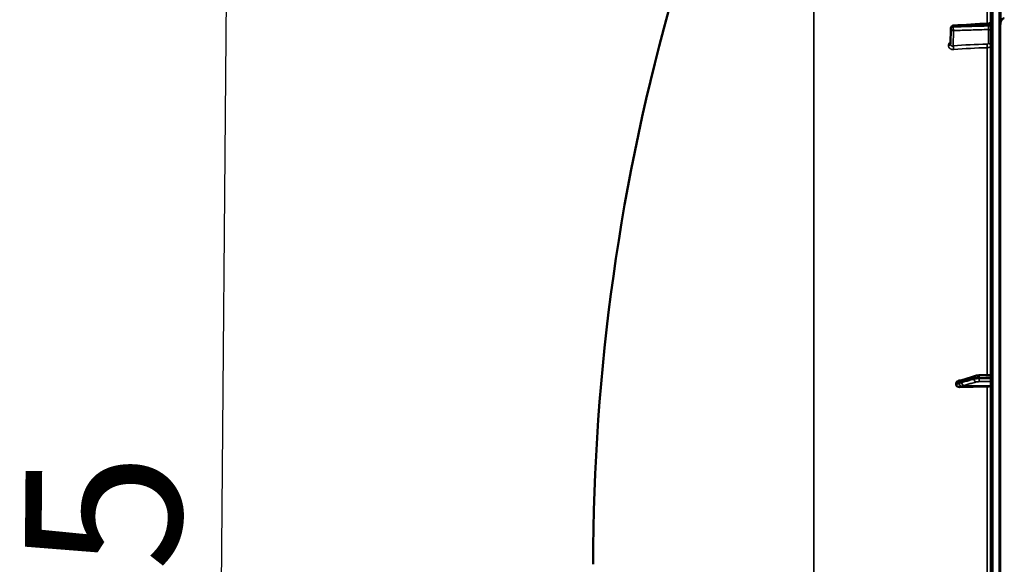
# Model space of a CAD drawing. Units: millimetres. Extents: x 0 to 9900, y 0 to 7000.
# Drawn here: x 1378 to 2114, y 4934 to 5340 of the extents above; entities that cross this region are included whole.
import ezdxf

# ---------------------------------------------------------------- set-up
doc = ezdxf.new("R2010")
doc.units = ezdxf.units.MM
doc.header["$LTSCALE"] = 33.333333
for name, color, linetype, lineweight in [('Dimension (ISO)', 7, 'Continuous', 25), ('Visible (ISO)', 7, 'Continuous', 50), ('Visible Narrow (ISO)', 7, 'Continuous', 35)]:
    doc.layers.add(name, color=color, linetype=linetype, lineweight=lineweight)
doc.styles.add('Note Text (ISO)', font='tahoma.ttf')
doc.dimstyles.new('Default (ISO)', dxfattribs={"dimscale": 33.333333, "dimtxt": 3.5, "dimasz": 2.5, "dimexe": 3.175, "dimexo": 0, "dimgap": 0.762, "dimtad": 1, "dimdec": 1, "dimlfac": 0.1, "dimrnd": 1e-08, "dimzin": 0, "dimdsep": 46, "dimtxsty": 'Note Text (ISO)', "dimcen": 0.09, "dimdle": 10, "dimclrd": 256, "dimclre": 256, "dimclrt": 256, "dimadec": 1, "dimazin": 0, "dimtfac": 1.001486, "dimtmove": 0, "dimatfit": 3, "dimfxl": 0, "dimtolj": 1, "dimtzin": 0, "dimlwd": -1, "dimlwe": -1, "dimarcsym": 0})

# ---------------------------------------------------------------- blocks, each defined once
blk = doc.blocks.new('*D10')
at = {"layer": 'Defpoints', "color": 0}
for p in [(1866.44, 5488.61), (1521.14, 4118.71), (2107.65, 4113.59)]:
    blk.add_point(p, dxfattribs=at)
at = {"layer": 'Dimension (ISO)'}
for p, q in [((1866.44, 5488.61), (1427.29, 5492.44)), ((1532.39, 5408.19), (1521.86, 4202.04)), ((2107.65, 4113.59), (1415.31, 4119.63))]:
    blk.add_line(p, q, dxfattribs=at)
for points in [[(1518.5, 5408.31), (1546.28, 5408.07), (1533.12, 5491.52)], [(1507.97, 4202.16), (1535.75, 4201.91), (1521.14, 4118.71)]]:
    blk.add_solid(points, dxfattribs=at)
at = {"layer": 'Dimension (ISO)', "insert": (1378.58, 4619.96), "char_height": 116.667, "attachment_point": 1, "rotation": 89.5, "style": 'Note Text (ISO)'}
blk.add_mtext('\\A1;137.5', dxfattribs=at)
blk = doc.blocks.new('11')
at = {"layer": 'Visible (ISO)'}
for p, q in [((2103.91, 5751.97), (2103.91, 4115.13)), ((2110.91, 5348.66), (2110.91, 5337.7)), ((2073.64, 5322.1), (2073.85, 5334.13)), ((2110.87, 5336.33), (2110.87, 4113.59)), ((2092.3, 5074.37), (2083.13, 5071.43)), ((2103.91, 5074.98), (2095.25, 5074.76)), ((2077.91, 5068.81), (2077.91, 5067.78)), ((2081.66, 5070.98), (2081.65, 5070.98))]:
    blk.add_line(p, q, dxfattribs=at)
for centre, radius, start, end in [((3350.9, 4933.55), 1544.48, 163.97858, 180.00001), ((2075.85, 5334.09), 2, 93.368, 179.00008)]:
    blk.add_arc(centre, radius, start, end, dxfattribs=at)
for centre, major_axis, end_param in [((2109.91, 5040.05), (-155, 0), 4.903937), ((2100.91, 5066.93), (3, 0), 6.283185)]:
    blk.add_ellipse(centre, major_axis=major_axis, ratio=0.170403, start_param=4.769382, end_param=end_param, dxfattribs=at)
for points, knots in [([(2102.03, 5337.63), (2102.24, 5337.65), (2102.46, 5337.7), (2102.86, 5337.86), (2103.05, 5337.97), (2103.38, 5338.26), (2103.52, 5338.43), (2103.74, 5338.8), (2103.82, 5339.01), (2103.89, 5339.32), (2103.9, 5339.43), (2103.91, 5339.56), (2103.91, 5339.59), (2103.91, 5339.62), (2103.91, 5339.62), (2103.91, 5339.63), (2103.91, 5339.63), (2103.91, 5339.63), (2103.91, 5339.63), (2103.91, 5339.63)], [0, 0, 0, 0, 0.0646406, 0.0646406, 0.1296762, 0.1296762, 0.1946698, 0.1946698, 0.2596723, 0.2596723, 0.2918734, 0.2918734, 0.3000047, 0.3000047, 0.3007669, 0.3007669, 0.3011658, 0.3011658, 0.3012156, 0.3012156, 0.3012156, 0.3012156]), ([(2113.87, 5341.49), (2113.68, 5341.49), (2113.49, 5341.46), (2113.14, 5341.34), (2112.97, 5341.26), (2112.51, 5340.96), (2112.24, 5340.69), (2111.61, 5339.85), (2111.32, 5339.16), (2110.95, 5337.74), (2110.87, 5337.01), (2110.87, 5336.33)], [0, 0, 0, 0, 0.0564436, 0.0564436, 0.1128872, 0.1128872, 0.2257744, 0.2257744, 0.4590328, 0.4590328, 0.6922912, 0.6922912, 0.6922912, 0.6922912]), ([(2110.87, 5336.33), (2110.87, 5336.33), (2110.87, 5336.33), (2110.87, 5336.33), (2110.87, 5336.34), (2110.87, 5336.35), (2110.87, 5336.35), (2110.87, 5336.37), (2110.87, 5336.39), (2110.87, 5336.42), (2110.87, 5336.44), (2110.87, 5336.52), (2110.87, 5336.58), (2110.87, 5336.68), (2110.87, 5336.72), (2110.87, 5336.76)], [59.33883384, 59.33883384, 59.33883384, 59.33883384, 59.33884552, 59.33884552, 59.34059145, 59.34059145, 59.34233739, 59.34233739, 59.34965326, 59.34965326, 59.35696913, 59.35696913, 59.38729287, 59.38729287, 59.40639748, 59.40639748, 59.40639748, 59.40639748]), ([(2095.25, 5074.76), (2095.03, 5074.75), (2094.81, 5074.74), (2094.39, 5074.71), (2094.18, 5074.7), (2093.77, 5074.66), (2093.57, 5074.63), (2093.19, 5074.57), (2093.01, 5074.54), (2092.65, 5074.47), (2092.48, 5074.42), (2092.3, 5074.37)], [0, 0, 0, 0, 0.0583736, 0.0583736, 0.1167473, 0.1167473, 0.1751209, 0.1751209, 0.2334945, 0.2334945, 0.2918681, 0.2918681, 0.2918681, 0.2918681]), ([(2077.91, 5068.81), (2077.91, 5069), (2077.95, 5069.19), (2078.1, 5069.57), (2078.22, 5069.75), (2078.54, 5070.12), (2078.76, 5070.28), (2079.21, 5070.53), (2079.44, 5070.62), (2079.73, 5070.7), (2079.79, 5070.71), (2079.85, 5070.72)], [0, 0, 0, 0, 0.0588772, 0.0588772, 0.1233231, 0.1233231, 0.20474, 0.20474, 0.2768677, 0.2768677, 0.2958146, 0.2958146, 0.2958146, 0.2958146]), ([(2080.4, 5065.98), (2079.97, 5065.96), (2079.56, 5066.03), (2078.89, 5066.29), (2078.62, 5066.45), (2078.26, 5066.81), (2078.13, 5066.98), (2078, 5067.28), (2077.97, 5067.38), (2077.92, 5067.58), (2077.91, 5067.68), (2077.91, 5067.78)], [0, 0, 0, 0, 0.1307937, 0.1307937, 0.2387671, 0.2387671, 0.3190914, 0.3190914, 0.357373, 0.357373, 0.3951852, 0.3951852, 0.3951852, 0.3951852]), ([(2081.65, 5070.98), (2081.54, 5070.98), (2081.48, 5070.98), (2081.25, 5070.96), (2081.13, 5070.94), (2080.89, 5070.91), (2080.78, 5070.89), (2080.56, 5070.86), (2080.45, 5070.84), (2080.24, 5070.8), (2080.14, 5070.78), (2079.97, 5070.75), (2079.91, 5070.74), (2079.85, 5070.72)], [-0.2500544, -0.2500544, -0.2500544, -0.2500544, -0.2272097, -0.2272097, -0.1700566, -0.1700566, -0.1128731, -0.1128731, -0.0556895, -0.0556895, 0.001494, 0.001494, 0.0358634, 0.0358634, 0.0358634, 0.0358634]), ([(2083.13, 5071.43), (2083, 5071.39), (2082.87, 5071.35), (2082.62, 5071.27), (2082.5, 5071.23), (2082.25, 5071.16), (2082.12, 5071.12), (2081.88, 5071.05), (2081.76, 5071.01), (2081.63, 5070.98), (2081.61, 5070.97), (2081.57, 5070.96), (2081.55, 5070.96), (2081.55, 5070.95), (2081.55, 5070.95), (2081.55, 5070.95)], [-0.4011234, -0.4011234, -0.4011234, -0.4011234, -0.3238627, -0.3238627, -0.246602, -0.246602, -0.1693413, -0.1693413, -0.0920806, -0.0920806, -0.0727654, -0.0727654, -0.0543707, -0.0543707, -0.0536611, -0.0536611, -0.0536611, -0.0536611])]:
    blk.add_open_spline(points, degree=3, knots=knots, dxfattribs=at)
blk.add_open_spline([(2075.73, 5336.09), (2084.5, 5336.6), (2093.26, 5337.12), (2102.03, 5337.63)], degree=3, dxfattribs=at)
at = {"layer": 'Visible Narrow (ISO)'}
for p, q in [((2105.39, 4113.63), (2105.39, 5753.47)), ((2109.91, 4113.55), (2109.91, 5753.55)), ((2109.92, 5753.55), (2109.92, 4113.55)), ((2110.41, 4113.55), (2110.41, 5753.55)), ((1971.48, 4263.06), (1971.48, 5605.61)), ((2101.08, 5529.21), (2101.08, 5337.58)), ((2073.85, 5334.1), (2073.64, 5322.07)), ((2073.64, 5322.06), (2073.85, 5334.08)), ((2073.85, 5334.09), (2073.85, 5334.1)), ((2073.85, 5334.08), (2073.85, 5334.09)), ((2075.81, 5332.34), (2075.61, 5320.8)), ((2075.67, 5335.09), (2075.67, 5335.08)), ((2075.67, 5335.08), (2075.67, 5335.07)), ((2101.95, 5322.67), (2101.95, 5333.09)), ((2102.09, 5336.64), (2102.09, 5335.82)), ((2072.12, 5321.1), (2072.12, 5321.11)), ((2073.64, 5322.07), (2073.64, 5322.06)), ((2101.08, 5319.47), (2101.08, 5074.91)), ((2081.7, 5066.69), (2101.08, 5066.42)), ((2083.71, 5067.21), (2103.91, 5066.93)), ((2091.18, 5071.93), (2091.18, 5072.63)), ((2095.16, 5073.1), (2095.16, 5072.33)), ((2101.08, 5066.42), (2101.08, 4800.44))]:
    blk.add_line(p, q, dxfattribs=at)
for centre, major_axis, ratio, start_param, end_param in [((3350.9, 4933.55), (-1544.48, 0), 1, 6.003559, 6.283185), ((2075.85, 5334.09), (-2, 0), 0.499879, 4.799655, 6.274459), ((2075.85, 5334.08), (-2, 0), 0.499868, 4.799655, 6.274459), ((2075.85, 5334.07), (-2, 0), 0.499857, 4.799656, 6.274459), ((2075.85, 5334.09), (-2, 0.03), 0.865992, 0, 0.015115), ((2075.85, 5334.07), (-2, 0.03), 0.866145, 0.015123, 1.568467), ((2075.85, 5334.07), (0.06, -2), 0.084165, 4.188508, 5.757771), ((2075.85, 5334.09), (-0.12, 2), 0.066783, 0.000048, 1.044613), ((2101.91, 5331.36), (2, 0), 0.866102, 0, 1.553343), ((2101.91, 5337.64), (2, 0), 0.500375, 4.799655, 6.283185), ((2101.91, 5336.82), (2, 0), 0.49936, 4.799655, 6.283185), ((2071.64, 5322.08), (2, 0), 0.499875, 4.958659, 6.274459), ((2071.64, 5322.07), (2, 0), 0.499861, 4.958659, 6.274459), ((2075.58, 5319.07), (0.19, -1.99), 0.197835, 1.044602, 2.60656), ((2109.9, 5241.96), (-155, 3.16), 0.49983, 4.77945, 4.942932), ((2100.97, 5320.46), (0.03, -2), 0.057952, 1.053141, 2.617262), ((2101.91, 5320.94), (2, 0), 0.866102, 0, 1.553343), ((2092.91, 5072.46), (-0.61, 1.91), 0.851167, 0, 1.216963), ((2095.3, 5072.76), (-0.05, 2), 0.06623, 0, 1.394566), ((2081.73, 5068.98), (0.19, 1.99), 0.870373, 0.179883, 1.568396), ((2081.73, 5068.52), (1.15, -1.64), 0.801636, 4.109573, 5.550791), ((2083.73, 5069.53), (-0.61, 1.91), 0.851167, 0, 1.217071), ((2083.73, 5069.18), (0.54, -1.93), 0.854534, 4.388787, 5.948949), ((2092.91, 5071.76), (0.54, -1.93), 0.854534, 4.388896, 5.948949), ((2095.3, 5071.98), (0, -2), 0.071139, 4.539058, 6.111524)]:
    blk.add_ellipse(centre, major_axis=major_axis, ratio=ratio, start_param=start_param, end_param=end_param, dxfattribs=at)
for points, knots in [([(2102.09, 5336.64), (2100.76, 5336.56), (2099.43, 5336.49), (2098.1, 5336.41), (2092.79, 5336.09), (2087.48, 5335.78), (2082.16, 5335.47), (2080, 5335.34), (2077.84, 5335.21), (2075.67, 5335.09)], [0, 0, 0, 0, 0.004, 0.004, 0.004, 0.02, 0.02, 0.02, 0.02651859, 0.02651859, 0.02651859, 0.02651859]), ([(2075.67, 5335.07), (2077, 5335.11), (2078.33, 5335.14), (2079.66, 5335.18), (2084.97, 5335.33), (2090.28, 5335.49), (2095.59, 5335.64), (2097.76, 5335.7), (2099.92, 5335.76), (2102.09, 5335.82)], [0, 0, 0, 0, 0.004, 0.004, 0.004, 0.02, 0.02, 0.02, 0.02651859, 0.02651859, 0.02651859, 0.02651859]), ([(2101.95, 5333.09), (2097.65, 5332.97), (2093.36, 5332.84), (2089.06, 5332.72), (2084.64, 5332.59), (2080.23, 5332.47), (2075.81, 5332.34)], [0, 0, 0, 0, 0.01293701, 0.01293701, 0.01293701, 0.02623865, 0.02623865, 0.02623865, 0.02623865]), ([(2102.09, 5335.82), (2102.09, 5335.71), (2102.09, 5335.59), (2102.09, 5335.34), (2102.09, 5335.21), (2102.08, 5334.95), (2102.08, 5334.82), (2102.07, 5334.56), (2102.07, 5334.43), (2102.05, 5334.05), (2102.03, 5333.81), (2101.99, 5333.4), (2101.97, 5333.22), (2101.95, 5333.09)], [0, 0, 0, 0, 0.000392291, 0.000392291, 0.000784582, 0.000784582, 0.001176874, 0.001176874, 0.001569165, 0.001569165, 0.002353747, 0.002353747, 0.00313833, 0.00313833, 0.00313833, 0.00313833]), ([(2102.03, 5337.63), (2102.03, 5337.63), (2102.03, 5337.63), (2102.04, 5337.62), (2102.05, 5337.6), (2102.07, 5337.54), (2102.07, 5337.49), (2102.08, 5337.38), (2102.08, 5337.31), (2102.09, 5337.07), (2102.09, 5336.87), (2102.09, 5336.64)], [0.001057753, 0.001057753, 0.001057753, 0.001057753, 0.001177198, 0.001177198, 0.001569597, 0.001569597, 0.001961997, 0.001961997, 0.002354396, 0.002354396, 0.003139195, 0.003139195, 0.003139195, 0.003139195]), ([(2073.67, 5324.04), (2073.53, 5323.93), (2073.4, 5323.81), (2073.09, 5323.5), (2072.93, 5323.31), (2072.64, 5322.9), (2072.52, 5322.69), (2072.33, 5322.25), (2072.25, 5322.02), (2072.15, 5321.57), (2072.12, 5321.34), (2072.12, 5321.11)], [0.002583894, 0.002583894, 0.002583894, 0.002583894, 0.003132782, 0.003132782, 0.003915977, 0.003915977, 0.004699173, 0.004699173, 0.005482368, 0.005482368, 0.006265564, 0.006265564, 0.006265564, 0.006265564]), ([(2072.12, 5321.1), (2072.12, 5320.87), (2072.15, 5320.65), (2072.25, 5320.22), (2072.33, 5320.01), (2072.52, 5319.62), (2072.65, 5319.44), (2072.93, 5319.1), (2073.09, 5318.94), (2073.45, 5318.67), (2073.65, 5318.55), (2074.07, 5318.35), (2074.29, 5318.27), (2074.76, 5318.15), (2075.01, 5318.11), (2075.5, 5318.07), (2075.76, 5318.08), (2076.01, 5318.1)], [0, 0, 0, 0, 0.000786032, 0.000786032, 0.001572064, 0.001572064, 0.002358097, 0.002358097, 0.003144129, 0.003144129, 0.003930161, 0.003930161, 0.004716193, 0.004716193, 0.005502226, 0.005502226, 0.006288258, 0.006288258, 0.006288258, 0.006288258]), ([(2075.61, 5320.8), (2075.36, 5320.75), (2075.11, 5320.73), (2074.77, 5320.78), (2074.65, 5320.8), (2074.44, 5320.87), (2074.34, 5320.91), (2074.16, 5321.02), (2074.07, 5321.09), (2073.92, 5321.24), (2073.85, 5321.32), (2073.7, 5321.6), (2073.64, 5321.82), (2073.64, 5322.06)], [0, 0, 0, 0, 0.000816383, 0.000816383, 0.001224575, 0.001224575, 0.001632766, 0.001632766, 0.002040958, 0.002040958, 0.002449149, 0.002449149, 0.003265532, 0.003265532, 0.003265532, 0.003265532]), ([(2101, 5322.19), (2101.13, 5322.19), (2101.25, 5322.2), (2101.48, 5322.25), (2101.59, 5322.29), (2101.85, 5322.42), (2101.95, 5322.55), (2101.95, 5322.67)], [0, 0, 0, 0, 0.00037638, 0.00037638, 0.00075276, 0.00075276, 0.00150552, 0.00150552, 0.00150552, 0.00150552]), ([(2103.91, 5320.94), (2103.91, 5320.75), (2103.84, 5320.56), (2103.63, 5320.3), (2103.54, 5320.22), (2103.34, 5320.06), (2103.22, 5319.99), (2102.96, 5319.86), (2102.82, 5319.79), (2102.51, 5319.69), (2102.35, 5319.64), (2102, 5319.56), (2101.82, 5319.53), (2101.46, 5319.49), (2101.27, 5319.47), (2101.08, 5319.47)], [0, 0, 0, 0, 0.001141484, 0.001141484, 0.001712227, 0.001712227, 0.002282969, 0.002282969, 0.002853711, 0.002853711, 0.003424453, 0.003424453, 0.003995195, 0.003995195, 0.004565938, 0.004565938, 0.004565938, 0.004565938]), ([(2077.91, 5068.81), (2078.17, 5068.87), (2078.44, 5068.92), (2078.76, 5068.99), (2078.83, 5069), (2079.04, 5069.04), (2079.17, 5069.06), (2079.4, 5069.1), (2079.49, 5069.11), (2079.63, 5069.13), (2079.68, 5069.14), (2079.77, 5069.15), (2079.81, 5069.15), (2079.86, 5069.15), (2079.88, 5069.15), (2079.92, 5069.16), (2079.93, 5069.16), (2079.95, 5069.16), (2079.96, 5069.16), (2079.97, 5069.16), (2079.98, 5069.16), (2079.99, 5069.16), (2079.99, 5069.16), (2079.99, 5069.16), (2080, 5069.16), (2080, 5069.16)], [-0.1575974, -0.1575974, -0.1575974, -0.1575974, 0, 0, 0.0394898, 0.0394898, 0.1232732, 0.1232732, 0.1756378, 0.1756378, 0.2083656, 0.2083656, 0.2288205, 0.2288205, 0.2416049, 0.2416049, 0.2495951, 0.2495951, 0.2545889, 0.2545889, 0.2577101, 0.2577101, 0.2596608, 0.2596608, 0.2609918, 0.2609918, 0.2609918, 0.2609918]), ([(2080, 5068.69), (2080, 5068.69), (2079.99, 5068.69), (2079.99, 5068.69), (2079.99, 5068.68), (2079.98, 5068.68), (2079.97, 5068.67), (2079.96, 5068.67), (2079.95, 5068.66), (2079.93, 5068.65), (2079.92, 5068.64), (2079.88, 5068.62), (2079.86, 5068.61), (2079.81, 5068.58), (2079.77, 5068.56), (2079.68, 5068.52), (2079.63, 5068.49), (2079.49, 5068.43), (2079.4, 5068.39), (2079.17, 5068.29), (2079.04, 5068.23), (2078.83, 5068.15), (2078.76, 5068.12), (2078.44, 5067.99), (2078.17, 5067.88), (2077.91, 5067.78)], [0, 0, 0, 0, 0.001331, 0.001331, 0.0032817, 0.0032817, 0.0064029, 0.0064029, 0.0113968, 0.0113968, 0.019387, 0.019387, 0.0321713, 0.0321713, 0.0526262, 0.0526262, 0.0853541, 0.0853541, 0.1377186, 0.1377186, 0.221502, 0.221502, 0.2609918, 0.2609918, 0.4185892, 0.4185892, 0.4185892, 0.4185892]), ([(2080, 5069.16), (2080.23, 5069.13), (2080.47, 5069.23), (2080.92, 5069.36), (2081.14, 5069.43), (2081.48, 5069.54), (2081.62, 5069.58), (2081.84, 5069.65), (2081.92, 5069.67), (2082, 5069.7)], [0, 0, 0, 0, 0.1423988, 0.1423988, 0.2707583, 0.2707583, 0.350983, 0.350983, 0.4011234, 0.4011234, 0.4011234, 0.4011234]), ([(2082, 5069.35), (2081.92, 5069.33), (2081.84, 5069.3), (2081.62, 5069.24), (2081.48, 5069.2), (2081.14, 5069.1), (2080.92, 5069.04), (2080.47, 5068.9), (2080.23, 5068.85), (2080, 5068.69)], [0, 0, 0, 0, 0.0501404, 0.0501404, 0.1303651, 0.1303651, 0.2587246, 0.2587246, 0.4011234, 0.4011234, 0.4011234, 0.4011234]), ([(2080.4, 5065.98), (2080.47, 5066.01), (2080.53, 5066.03), (2080.74, 5066.12), (2080.88, 5066.18), (2081.11, 5066.29), (2081.19, 5066.33), (2081.33, 5066.4), (2081.39, 5066.43), (2081.48, 5066.48), (2081.51, 5066.5), (2081.57, 5066.54), (2081.59, 5066.55), (2081.62, 5066.58), (2081.63, 5066.59), (2081.66, 5066.61), (2081.66, 5066.62), (2081.68, 5066.63), (2081.68, 5066.64), (2081.69, 5066.65), (2081.69, 5066.66), (2081.7, 5066.67), (2081.7, 5066.67), (2081.7, 5066.69)], [-0.2609918, -0.2609918, -0.2609918, -0.2609918, -0.221502, -0.221502, -0.1377186, -0.1377186, -0.0853541, -0.0853541, -0.0526262, -0.0526262, -0.0321713, -0.0321713, -0.019387, -0.019387, -0.0113968, -0.0113968, -0.0064029, -0.0064029, -0.0032817, -0.0032817, -0.001331, -0.001331, 0, 0, 0, 0]), ([(2081.7, 5066.69), (2081.93, 5066.69), (2082.18, 5066.76), (2082.63, 5066.9), (2082.84, 5066.96), (2083.19, 5067.06), (2083.32, 5067.1), (2083.54, 5067.16), (2083.62, 5067.18), (2083.71, 5067.21)], [-0.4011234, -0.4011234, -0.4011234, -0.4011234, -0.2587246, -0.2587246, -0.1303651, -0.1303651, -0.0501404, -0.0501404, 0, 0, 0, 0]), ([(2082, 5069.7), (2083.09, 5070.05), (2084.17, 5070.39), (2086.24, 5071.05), (2087.22, 5071.37), (2088.81, 5071.88), (2089.42, 5072.07), (2090.42, 5072.39), (2090.8, 5072.51), (2091.18, 5072.63)], [-1.835713, -1.835713, -1.835713, -1.835713, -1.184035, -1.184035, -0.596607, -0.596607, -0.229464, -0.229464, 0, 0, 0, 0]), ([(2091.18, 5071.93), (2090.8, 5071.83), (2090.42, 5071.72), (2089.42, 5071.44), (2088.81, 5071.27), (2087.22, 5070.82), (2086.24, 5070.54), (2084.17, 5069.96), (2083.09, 5069.66), (2082, 5069.35)], [0, 0, 0, 0, 0.229464, 0.229464, 0.596607, 0.596607, 1.184035, 1.184035, 1.835713, 1.835713, 1.835713, 1.835713]), ([(2083.71, 5067.21), (2084.79, 5067.51), (2085.88, 5067.82), (2087.94, 5068.4), (2088.92, 5068.68), (2090.51, 5069.12), (2091.13, 5069.29), (2092.12, 5069.57), (2092.5, 5069.68), (2092.88, 5069.79)], [-1.835713, -1.835713, -1.835713, -1.835713, -1.184035, -1.184035, -0.596607, -0.596607, -0.229464, -0.229464, 0, 0, 0, 0]), ([(2091.18, 5072.63), (2091.47, 5072.72), (2091.85, 5072.81), (2092.68, 5072.94), (2093.14, 5072.99), (2093.92, 5073.05), (2094.24, 5073.07), (2094.76, 5073.09), (2094.96, 5073.1), (2095.16, 5073.1)], [-0.2918681, -0.2918681, -0.2918681, -0.2918681, -0.1882549, -0.1882549, -0.0948571, -0.0948571, -0.0364835, -0.0364835, 0, 0, 0, 0]), ([(2095.16, 5072.33), (2094.87, 5072.33), (2094.59, 5072.32), (2094.05, 5072.3), (2093.81, 5072.29), (2093.42, 5072.27), (2093.27, 5072.25), (2093.04, 5072.23), (2092.95, 5072.23), (2092.69, 5072.2), (2092.52, 5072.18), (2092.11, 5072.13), (2091.88, 5072.09), (2091.49, 5072.01), (2091.32, 5071.97), (2091.18, 5071.93)], [-0.2918682, -0.2918682, -0.2918682, -0.2918682, -0.2400616, -0.2400616, -0.1933627, -0.1933627, -0.1641759, -0.1641759, -0.1459341, -0.1459341, -0.1094506, -0.1094506, -0.0510769, -0.0510769, 0, 0, 0, 0]), ([(2092.88, 5069.79), (2092.97, 5069.81), (2093.07, 5069.84), (2093.3, 5069.88), (2093.45, 5069.9), (2093.69, 5069.93), (2093.79, 5069.94), (2093.95, 5069.96), (2094, 5069.96), (2094.14, 5069.97), (2094.23, 5069.98), (2094.46, 5069.99), (2094.61, 5070), (2094.93, 5070.01), (2095.1, 5070.01), (2095.27, 5070.01)], [0, 0, 0, 0, 0.0510769, 0.0510769, 0.1094506, 0.1094506, 0.1459341, 0.1459341, 0.1641759, 0.1641759, 0.1933627, 0.1933627, 0.2400616, 0.2400616, 0.2918682, 0.2918682, 0.2918682, 0.2918682]), ([(2095.16, 5073.1), (2095.8, 5073.12), (2096.43, 5073.14), (2097.64, 5073.17), (2098.21, 5073.18), (2099.14, 5073.21), (2099.49, 5073.22), (2100.07, 5073.23), (2100.3, 5073.24), (2100.97, 5073.26), (2101.41, 5073.27), (2102.54, 5073.3), (2103.23, 5073.31), (2103.91, 5073.33)], [-1.0745656, -1.0745656, -1.0745656, -1.0745656, -0.8838302, -0.8838302, -0.7118997, -0.7118997, -0.6044432, -0.6044432, -0.5372828, -0.5372828, -0.4029621, -0.4029621, -0.1974015, -0.1974015, -0.1974015, -0.1974015]), ([(2103.91, 5072.31), (2103.3, 5072.31), (2102.69, 5072.31), (2100.94, 5072.32), (2099.79, 5072.32), (2097.93, 5072.32), (2097.22, 5072.32), (2096.06, 5072.33), (2095.61, 5072.33), (2095.16, 5072.33)], [0.1981333, 0.1981333, 0.1981333, 0.1981333, 0.3817306, 0.3817306, 0.7258258, 0.7258258, 0.9408853, 0.9408853, 1.0752974, 1.0752974, 1.0752974, 1.0752974]), ([(2095.27, 5070.01), (2095.72, 5070.01), (2096.17, 5070.01), (2097.33, 5070.01), (2098.04, 5070.01), (2099.9, 5070), (2101.05, 5070), (2102.76, 5070), (2103.34, 5070), (2103.91, 5070)], [-1.0752974, -1.0752974, -1.0752974, -1.0752974, -0.9408853, -0.9408853, -0.7258258, -0.7258258, -0.3817306, -0.3817306, -0.2093205, -0.2093205, -0.2093205, -0.2093205])]:
    blk.add_open_spline(points, degree=3, knots=knots, dxfattribs=at)
for points in [[(2073.64, 5322.07), (2073.64, 5322.08), (2073.64, 5322.09), (2073.64, 5322.1)], [(2075.61, 5320.8), (2083.98, 5321.61), (2092.44, 5322.07), (2101, 5322.19)], [(2081.66, 5070.98), (2081.65, 5070.98), (2081.65, 5070.98), (2081.65, 5070.98)]]:
    blk.add_open_spline(points, degree=3, dxfattribs=at)
at = {"layer": 'Dimension (ISO)'}
dim = blk.add_linear_dim(base=(1521.14, 4118.71), p1=(1866.44, 5488.61), p2=(2107.65, 4113.59), angle=269.5, dimstyle='Default (ISO)', override={"dimgap": 0.762, "dimdec": 1, "dimlfac": 0.100155, "dimtol": 0, "dimlim": 0, "dimtp": 0, "dimtm": 0, "dimtdec": 2, "dimtofl": 0, "dimatfit": 1}, dxfattribs=at)
dim.commit()
dim.dimension.update_dxf_attribs({"geometry": '*D10', "text_midpoint": (1527.13, 4805.11), "dimtype": 128})

msp = doc.modelspace()

# ---------------------------------------------------------------- block references
msp.add_blockref('11', (0, 0))

doc.saveas('drawing.dxf')
